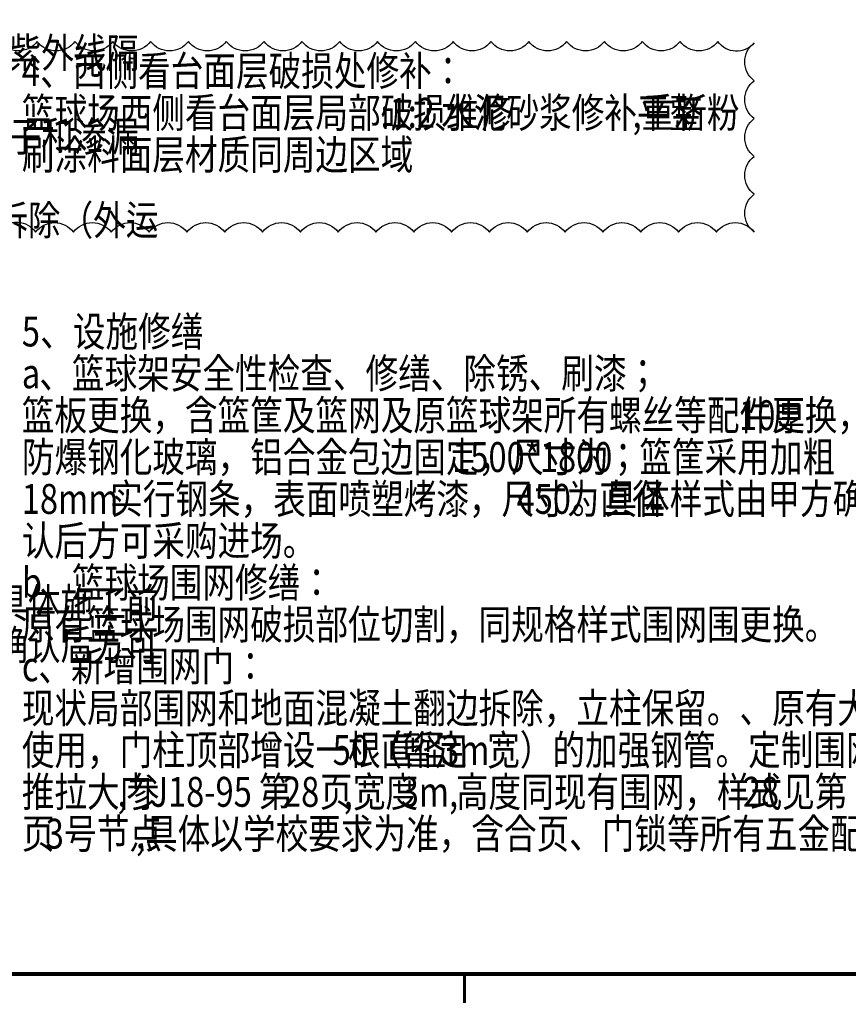
# Model space of a CAD drawing. Extents: x -398661 to -173127, y -44560 to 152200.
# Drawn here: x -375950 to -361534, y 58081 to 75210 of the extents above; entities that cross this region are included whole.
import ezdxf

# ---------------------------------------------------------------- set-up
doc = ezdxf.new("R2010")
doc.units = 0
doc.header["$LTSCALE"] = 1000
doc.header["$MEASUREMENT"] = 0
doc.layers.get('0').update_dxf_attribs({"linetype": 'CONTINUOUS'})
doc.layers.add('AXIS_TEXT', color=7, linetype='CONTINUOUS')
doc.layers.add('标注', color=7, linetype='CONTINUOUS')
doc.layers.add('图框', color=4, linetype='CONTINUOUS', lineweight=5)
doc.styles.get("Standard").update_dxf_attribs({"font": 'TSSDENG', "width": 0.8, "bigfont": 'HZTXT'})

# ---------------------------------------------------------------- blocks, each defined once
blk = doc.blocks.new('A$C00815fb9')
at = {"layer": '图框', "const_width": 70}
blk.add_lwpolyline([(58400, 41000), (2500, 41000), (2500, 1000), (58400, 1000)], close=True, dxfattribs=at)
at = {"layer": '图框', "color": 6, "const_width": 50}
blk.add_lwpolyline([(30450, 500), (30450, 1000)], dxfattribs=at)

msp = doc.modelspace()

# ---------------------------------------------------------------- linework, layer by layer
at = {"layer": '标注', "color": 1, "true_color": 0xff0000}
for points, format in [([(-363171.331, 71515.204, 0, 5, 0), (-363169.512, 71516.919, 0, 0, 0), (-332594.131, 100333.664, 0, 0, 0), (-332574.93, 100333.664, 0, 0, 0)], "xyseb"), ([(-376303.824, 71542.098, -0.5), (-375672.749, 71515.204, -0.5), (-375014.78, 71515.204, -0.5), (-374356.81, 71515.204, -0.5), (-373698.841, 71515.204, -0.5), (-373040.872, 71515.204, -0.5), (-372382.902, 71515.204, -0.5), (-371724.933, 71515.204, -0.5), (-371066.963, 71515.204, -0.5), (-370408.994, 71515.204, -0.5), (-369751.025, 71515.204, -0.5), (-369093.055, 71515.204, -0.5), (-368435.086, 71515.204, -0.5), (-367777.117, 71515.204, -0.5), (-367119.147, 71515.204, -0.5), (-366461.178, 71515.204, -0.5), (-365803.208, 71515.204, -0.5), (-365145.239, 71515.204, -0.5), (-364487.27, 71515.204, -0.5), (-363829.3, 71515.204, -0.5), (-363171.331, 71515.204, -0.5), (-363171.331, 72173.173, -0.5), (-363171.331, 72831.143, -0.5), (-363171.331, 73489.112, -0.5), (-363171.331, 74147.081, -0.5), (-363171.331, 74805.051, -0.5), (-363802.406, 74831.945, -0.5), (-364460.375, 74831.945, -0.5), (-365118.345, 74831.945, -0.5), (-365776.314, 74831.945, -0.5), (-366434.283, 74831.945, -0.5), (-367092.253, 74831.945, -0.5), (-367750.222, 74831.945, -0.5), (-368408.191, 74831.945, -0.5), (-369066.161, 74831.945, -0.5), (-369724.13, 74831.945, -0.5), (-370382.1, 74831.945, -0.5), (-371040.069, 74831.945, -0.5), (-371698.038, 74831.945, -0.5), (-372356.008, 74831.945, -0.5), (-373013.977, 74831.945, -0.5), (-373671.946, 74831.945, -0.5), (-374329.916, 74831.945, -0.5), (-374987.885, 74831.945, -0.5), (-375645.855, 74831.945, -0.5), (-376303.824, 74831.945, -0.5)], "xyb")]:
    msp.add_lwpolyline(points, format=format, dxfattribs=at)

# ---------------------------------------------------------------- block references
msp.add_blockref('A$C00815fb9', (-398660.926, 57605.403))

# ---------------------------------------------------------------- texts
at = {"layer": 'AXIS_TEXT', "color": 4, "width": 0.8}
for s, p in [('厚无胎自粘聚合物改性沥青防水卷材（无胎、带紫外线隔', (-388060.009, 74373.743)), ('4', (-375912.554, 74058.203)), ('、西侧看台面层破损处修补：', (-375592.554, 74058.203)), ('篮球场西侧看台面层局部破损维修', (-375912.554, 73330.203)), (':1:2', (-369672.554, 73330.203)), ('水泥砂浆修补平整', (-368616.554, 73330.203)), ('重新粉', (-365128.554, 73330.203)), ('厚聚合物改性沥青防水涂料（天沟、屋顶设备墩子和渗漏', (-388060.009, 72917.743)), (',', (-365288.554, 73330.203)), ('刷涂料面层材质同周边区域', (-375912.554, 72602.203)), ('原有面层清扫，有破损的面层（保护层和防水层）拆除（外运', (-388860.009, 71461.743)), ('、设施修缮', (-375592.554, 69525.125)), ('5', (-375912.554, 69525.125)), ('、篮球架安全性检查、修缮、除锈、刷漆；', (-375608.554, 68797.125)), ('a', (-375912.554, 68797.125)), ('篮板更换，含篮筐及篮网及原篮球架所有螺丝等配件更换，篮板采用', (-375912.554, 68069.125)), ('10', (-363432.554, 68069.125)), ('厚', (-362856.554, 68069.125)), ('防爆钢化玻璃，铝合金包边固定，尺寸为', (-375912.554, 67341.125)), ('1500*1800', (-368424.554, 67341.125)), ('；篮筐采用加粗', (-365736.554, 67341.125)), ('实行钢条，表面喷塑烤漆，尺寸为直径', (-374376.554, 66613.125)), ('。具体样式由甲方确', (-366344.554, 66613.125)), ('18mm', (-375912.554, 66613.125)), ('450', (-367304.554, 66613.125)), ('认后方可采购进场。', (-375912.554, 65885.125)), ('b', (-375912.554, 65157.125)), ('、篮球场围网修缮：', (-375608.554, 65157.125)), ('注：铝镁锰板做法仅供建设单位计算工程造价用，具体施工前', (-388860.009, 64801.387)), ('原有篮球场围网破损部位切割，同规格样式围网围更换。', (-375912.554, 64429.125)), ('，应由专业厂家单位提供明确工艺做法，并经各方确认后方可', (-388860.009, 64073.387)), ('、新增围网门：', (-375624.554, 63701.125)), ('c', (-375912.554, 63701.125)), ('现状局部围网和地面混凝土翻边拆除，立柱保留。、原有大门保留但不再', (-375912.554, 62973.125)), ('使用，门柱顶部增设一根直径', (-375912.554, 62245.125)), ('50', (-370504.554, 62245.125)), ('（暂定', (-369864.554, 62245.125)), ('3m', (-368616.554, 62245.125)), ('宽）的加强钢管。定制围网', (-367816.554, 62245.125)), ('推拉大门', (-375912.554, 61517.125)), ('参', (-374088.554, 61517.125)), ('J18-95', (-373672.554, 61517.125)), ('第', (-371784.554, 61517.125)), ('28', (-371368.554, 61517.125)), ('页', (-370728.554, 61517.125)), ('宽度', (-370152.554, 61517.125)), ('3m,', (-369320.554, 61517.125)), ('高度同现有围网，样式见第', (-368360.554, 61517.125)), ('28', (-363368.554, 61517.125)), (',', (-374248.554, 61517.125)), (',', (-370312.554, 61517.125)), ('页', (-375912.554, 60789.125)), ('号节点', (-375176.554, 60789.125)), ('具体以学校要求为准，含合页、门锁等所有五金配件安装。', (-373768.554, 60789.125)), ('3', (-375496.554, 60789.125)), (',', (-373928.554, 60789.125))]:
    msp.add_text(s, height=520, dxfattribs=at).set_placement(p)

doc.saveas('drawing.dxf')
